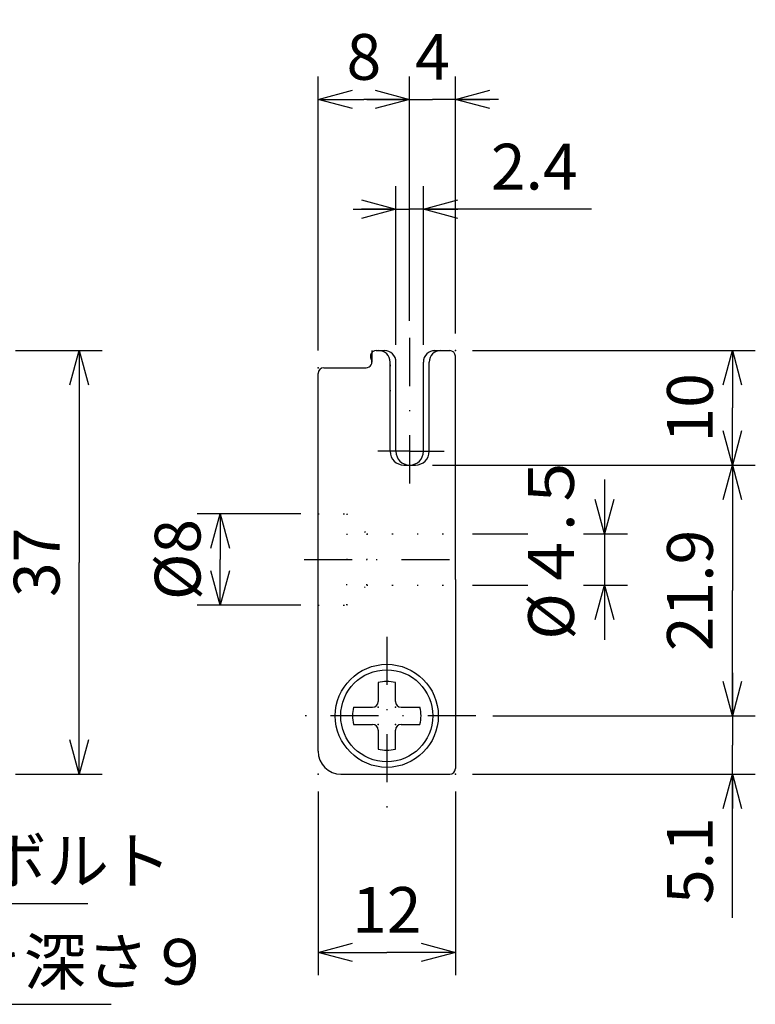
# Model space of a CAD drawing. Extents: x 108 to 411, y 50 to 233.
# Drawn here: x 228 to 293, y 109 to 195 of the extents above; entities that cross this region are included whole.
import ezdxf

# ---------------------------------------------------------------- set-up
doc = ezdxf.new("R2010")
doc.units = 0
doc.header["$LTSCALE"] = 8.4
doc.linetypes.add('DASHDOT', pattern=[1, 0.5, -0.25, 0, -0.25])
doc.linetypes.add('DOT', pattern=[0.25, 0, -0.25])
doc.layers.get('0').update_dxf_attribs({"linetype": 'CONTINUOUS'})
doc.layers.add('LEVEL001', color=7, linetype='CONTINUOUS')
doc.styles.add('GMM001', font='txt.shx', dxfattribs={"bigfont": 'bigfont.shx'})
doc.styles.get("Standard").update_dxf_attribs({"font": 'TXT', "bigfont": 'BIGFONT'})
doc.dimstyles.new('GMM001', dxfattribs={"dimtxt": 4, "dimasz": 3, "dimexe": 2, "dimexo": 1.5, "dimgap": 1.714286, "dimtad": 3, "dimdec": 6, "dimdsep": 46, "dimtxsty": 'GMM001', "dimblk1": 'OPEN30', "dimblk2": 'OPEN30', "dimsah": 1, "dimcen": 1, "dimclrd": 2, "dimclre": 2, "dimclrt": 2, "dimaunit": 1, "dimadec": 0, "dimazin": 0, "dimtfac": 0.625, "dimtdec": 0, "dimtmove": 0, "dimatfit": 3, "dimfxl": 1, "dimtolj": 1, "dimtzin": 0, "dimarcsym": 0})
doc.dimstyles.new('GMM002', dxfattribs={"dimtxt": 4, "dimasz": 3, "dimexe": 2, "dimexo": 1.5, "dimgap": 1.714286, "dimtad": 3, "dimdec": 6, "dimdsep": 46, "dimtxsty": 'GMM001', "dimblk1": 'OPEN30', "dimblk2": 'OPEN30', "dimsah": 1, "dimcen": 1, "dimclrd": 2, "dimclre": 2, "dimclrt": 2, "dimaunit": 1, "dimadec": 0, "dimazin": 0, "dimtfac": 0.625, "dimtdec": 0, "dimtmove": 0, "dimatfit": 3, "dimfxl": 1, "dimtolj": 1, "dimtzin": 0, "dimarcsym": 0})
doc.dimstyles.new('GMM004', dxfattribs={"dimtxt": 4, "dimasz": 3, "dimexe": 2, "dimexo": 1.5, "dimgap": 1.714286, "dimtad": 3, "dimdec": 6, "dimdsep": 46, "dimtxsty": 'GMM001', "dimblk1": 'OPEN30', "dimblk2": 'OPEN30', "dimsah": 1, "dimcen": 1, "dimclrd": 2, "dimclre": 2, "dimclrt": 2, "dimaunit": 1, "dimadec": 0, "dimazin": 0, "dimtfac": 0.625, "dimtdec": 0, "dimtmove": 0, "dimatfit": 3, "dimfxl": 1, "dimtolj": 1, "dimtzin": 0, "dimarcsym": 0})

# ---------------------------------------------------------------- blocks, each defined once
blk = doc.blocks.new('_OPEN30')
at = {"color": 0, "linetype": 'BYBLOCK'}
for p, q in [((-1, 0.268), (0, 0)), ((0, 0), (-1, -0.268)), ((0, 0), (-1, 0))]:
    blk.add_line(p, q, dxfattribs=at)
blk = doc.blocks.new('*D10')
at = {"layer": 'LEVEL001', "color": 2, "linetype": 'CONTINUOUS'}
blk.add_lwpolyline([(195.808, 141.807), (212.397, 109.022), (236.397, 109.022)], dxfattribs=at)
at = {"layer": 'LEVEL001', "color": 2, "linetype": 'CONTINUOUS', "xscale": 3, "yscale": 3, "zscale": 3, "rotation": 116.83924274315}
blk.add_blockref('_OPEN30', (195.808, 141.807), dxfattribs=at)
at = {"layer": 'LEVEL001', "color": 2, "insert": (212.397, 110.736), "char_height": 4, "attachment_point": 7, "style": 'GMM001'}
blk.add_mtext('\\A1;肉抜き深さ９', dxfattribs=at)
blk = doc.blocks.new('*D14')
at = {"layer": 'LEVEL001', "color": 2, "linetype": 'CONTINUOUS'}
for p, q in [((228.052, 166.119), (235.601, 166.119)), ((233.601, 166.119), (233.601, 147.619)), ((233.601, 129.119), (233.601, 147.619)), ((228.052, 129.119), (235.601, 129.119))]:
    blk.add_line(p, q, dxfattribs=at)
at = {"layer": 'LEVEL001', "color": 2, "linetype": 'CONTINUOUS', "xscale": 3, "yscale": 3, "zscale": 3}
for p, rotation in [((233.601, 166.119), 90), ((233.601, 129.119), 270)]:
    blk.add_blockref('_OPEN30', p, dxfattribs=dict(at, rotation=rotation))
at = {"layer": 'LEVEL001', "color": 2, "insert": (231.887, 147.619), "char_height": 4, "attachment_point": 8, "rotation": 90, "style": 'GMM001'}
blk.add_mtext('\\A1;37', dxfattribs=at)
blk = doc.blocks.new('*D19')
at = {"layer": 'LEVEL001', "color": 2, "linetype": 'CONTINUOUS'}
blk.add_lwpolyline([(206.575, 131.333), (214.372, 117.839), (234.372, 117.839)], dxfattribs=at)
at = {"layer": 'LEVEL001', "color": 2, "linetype": 'CONTINUOUS', "xscale": 3, "yscale": 3, "zscale": 3, "rotation": 120.0217369182}
blk.add_blockref('_OPEN30', (206.575, 131.333), dxfattribs=at)
at = {"layer": 'LEVEL001', "color": 2, "insert": (214.372, 119.553), "char_height": 4, "attachment_point": 7, "style": 'GMM001'}
blk.add_mtext('\\A1;調整ボルト', dxfattribs=at)
blk = doc.blocks.new('*D20')
at = {"layer": 'LEVEL001', "color": 2, "linetype": 'CONTINUOUS'}
for p, q in [((254.478, 127.619), (254.478, 111.553)), ((266.478, 127.619), (266.478, 111.553)), ((254.478, 113.553), (260.478, 113.553)), ((266.478, 113.553), (260.478, 113.553))]:
    blk.add_line(p, q, dxfattribs=at)
at = {"layer": 'LEVEL001', "color": 2, "linetype": 'CONTINUOUS', "xscale": 3, "yscale": 3, "zscale": 3, "rotation": 180}
blk.add_blockref('_OPEN30', (254.478, 113.553), dxfattribs=at)
at = {"layer": 'LEVEL001', "color": 2, "linetype": 'CONTINUOUS', "xscale": 3, "yscale": 3, "zscale": 3}
blk.add_blockref('_OPEN30', (266.478, 113.553), dxfattribs=at)
at = {"layer": 'LEVEL001', "color": 2, "insert": (260.478, 115.267), "char_height": 4, "attachment_point": 8, "style": 'GMM001'}
blk.add_mtext('\\A1;12', dxfattribs=at)
blk = doc.blocks.new('*D21')
at = {"layer": 'LEVEL001', "color": 2, "linetype": 'CONTINUOUS'}
for p, q in [((254.478, 166.119), (254.478, 190.054)), ((262.478, 168.718), (262.478, 190.054)), ((254.478, 188.054), (258.478, 188.054)), ((262.478, 188.054), (258.478, 188.054))]:
    blk.add_line(p, q, dxfattribs=at)
at = {"layer": 'LEVEL001', "color": 2, "linetype": 'CONTINUOUS', "xscale": 3, "yscale": 3, "zscale": 3, "rotation": 180}
blk.add_blockref('_OPEN30', (254.478, 188.054), dxfattribs=at)
at = {"layer": 'LEVEL001', "color": 2, "linetype": 'CONTINUOUS', "xscale": 3, "yscale": 3, "zscale": 3}
blk.add_blockref('_OPEN30', (262.478, 188.054), dxfattribs=at)
at = {"layer": 'LEVEL001', "color": 2, "insert": (258.478, 189.768), "char_height": 4, "attachment_point": 8, "style": 'GMM001'}
blk.add_mtext('\\A1;8', dxfattribs=at)
blk = doc.blocks.new('*D22')
at = {"layer": 'LEVEL001', "color": 2, "linetype": 'CONTINUOUS'}
for p, q in [((266.478, 167.619), (266.478, 190.054)), ((258.728, 188.054), (264.478, 188.054)), ((270.228, 188.054), (264.478, 188.054))]:
    blk.add_line(p, q, dxfattribs=at)
at = {"layer": 'LEVEL001', "color": 2, "linetype": 'CONTINUOUS', "xscale": 3, "yscale": 3, "zscale": 3}
blk.add_blockref('_OPEN30', (262.478, 188.054), dxfattribs=at)
at = {"layer": 'LEVEL001', "color": 2, "linetype": 'CONTINUOUS', "xscale": 3, "yscale": 3, "zscale": 3, "rotation": 180}
blk.add_blockref('_OPEN30', (266.478, 188.054), dxfattribs=at)
at = {"layer": 'LEVEL001', "color": 2, "insert": (264.478, 189.768), "char_height": 4, "attachment_point": 8, "style": 'GMM001'}
blk.add_mtext('\\A1;4', dxfattribs=at)
blk = doc.blocks.new('*D23')
at = {"layer": 'LEVEL001', "color": 2, "linetype": 'CONTINUOUS'}
for p, q in [((261.278, 166.619), (261.278, 180.468)), ((263.678, 166.619), (263.678, 180.468)), ((257.528, 178.468), (262.478, 178.468)), ((278.364, 178.468), (262.478, 178.468))]:
    blk.add_line(p, q, dxfattribs=at)
at = {"layer": 'LEVEL001', "color": 2, "linetype": 'CONTINUOUS', "xscale": 3, "yscale": 3, "zscale": 3}
blk.add_blockref('_OPEN30', (261.278, 178.468), dxfattribs=at)
at = {"layer": 'LEVEL001', "color": 2, "linetype": 'CONTINUOUS', "xscale": 3, "yscale": 3, "zscale": 3, "rotation": 180}
blk.add_blockref('_OPEN30', (263.678, 178.468), dxfattribs=at)
at = {"layer": 'LEVEL001', "color": 2, "insert": (273.364, 180.183), "char_height": 4, "attachment_point": 8, "style": 'GMM001'}
blk.add_mtext('\\A1;2.4', dxfattribs=at)
blk = doc.blocks.new('*D24')
at = {"layer": 'LEVEL001', "color": 2, "linetype": 'CONTINUOUS'}
for p, q in [((252.978, 151.869), (243.919, 151.869)), ((245.919, 151.869), (245.919, 147.869)), ((245.919, 143.869), (245.919, 147.869)), ((252.978, 143.869), (243.919, 143.869))]:
    blk.add_line(p, q, dxfattribs=at)
at = {"layer": 'LEVEL001', "color": 2, "linetype": 'CONTINUOUS', "xscale": 3, "yscale": 3, "zscale": 3}
for p, rotation in [((245.919, 151.869), 90), ((245.919, 143.869), 270)]:
    blk.add_blockref('_OPEN30', p, dxfattribs=dict(at, rotation=rotation))
at = {"layer": 'LEVEL001', "color": 2, "insert": (244.205, 147.869), "char_height": 4, "attachment_point": 8, "rotation": 90, "style": 'GMM001'}
blk.add_mtext('\\A1;%%c8', dxfattribs=at)
blk = doc.blocks.new('*D25')
at = {"layer": 'LEVEL001', "color": 2, "linetype": 'CONTINUOUS'}
for p, q in [((290.68, 156.119), (290.68, 145.169)), ((290.68, 134.219), (290.68, 145.169)), ((269.753, 134.219), (292.68, 134.219))]:
    blk.add_line(p, q, dxfattribs=at)
at = {"layer": 'LEVEL001', "color": 2, "linetype": 'CONTINUOUS', "xscale": 3, "yscale": 3, "zscale": 3}
for p, rotation in [((290.68, 156.119), 90), ((290.68, 134.219), 270)]:
    blk.add_blockref('_OPEN30', p, dxfattribs=dict(at, rotation=rotation))
at = {"layer": 'LEVEL001', "color": 2, "insert": (288.966, 145.169), "char_height": 4, "attachment_point": 8, "rotation": 90, "style": 'GMM001'}
blk.add_mtext('\\A1;21.9', dxfattribs=at)
blk = doc.blocks.new('*D26')
at = {"layer": 'LEVEL001', "color": 2, "linetype": 'CONTINUOUS'}
for p, q in [((290.68, 137.969), (290.68, 131.669)), ((290.68, 116.568), (290.68, 131.669)), ((267.978, 129.119), (292.68, 129.119))]:
    blk.add_line(p, q, dxfattribs=at)
at = {"layer": 'LEVEL001', "color": 2, "linetype": 'CONTINUOUS', "xscale": 3, "yscale": 3, "zscale": 3}
for p, rotation in [((290.68, 134.219), 270), ((290.68, 129.119), 90)]:
    blk.add_blockref('_OPEN30', p, dxfattribs=dict(at, rotation=rotation))
at = {"layer": 'LEVEL001', "color": 2, "insert": (288.966, 121.568), "char_height": 4, "attachment_point": 8, "rotation": 90, "style": 'GMM001'}
blk.add_mtext('\\A1;5.1', dxfattribs=at)
blk = doc.blocks.new('*D27')
at = {"layer": 'LEVEL001', "color": 2, "linetype": 'CONTINUOUS'}
for p, q in [((267.978, 166.119), (292.68, 166.119)), ((290.68, 166.119), (290.68, 161.119)), ((290.68, 156.119), (290.68, 161.119)), ((264.478, 156.119), (292.68, 156.119))]:
    blk.add_line(p, q, dxfattribs=at)
at = {"layer": 'LEVEL001', "color": 2, "linetype": 'CONTINUOUS', "xscale": 3, "yscale": 3, "zscale": 3}
for p, rotation in [((290.68, 166.119), 90), ((290.68, 156.119), 270)]:
    blk.add_blockref('_OPEN30', p, dxfattribs=dict(at, rotation=rotation))
at = {"layer": 'LEVEL001', "color": 2, "insert": (288.966, 161.119), "char_height": 4, "attachment_point": 8, "rotation": 90, "style": 'GMM001'}
blk.add_mtext('\\A1;10', dxfattribs=at)

msp = doc.modelspace()

# ---------------------------------------------------------------- linework, layer by layer
at = {"layer": 'LEVEL001', "color": 3, "linetype": 'DASHDOT'}
for p, q in [((262.4776752, 167.21753), (262.4776752, 154.3478781)), ((262.4776752, 157.3188626), (259.7099526, 157.3188626)), ((262.4776752, 157.3188626), (265.4989896, 157.3188626)), ((253.2520627, 147.8688626), (267.9206983, 147.8688626))]:
    msp.add_line(p, q, dxfattribs=at)
at = {"layer": 'LEVEL001', "color": 7, "linetype": 'CONTINUOUS'}
for p, q in [((259.1776752, 166.1188626), (259.1776752, 165.1188626)), ((259.5437006, 166.1188626), (260.2776752, 166.1188626)), ((264.5385537, 166.1188626), (265.9776752, 166.1188626)), ((264.6776752, 166.1188626), (265.2906736, 166.1188626)), ((260.7776752, 157.3188626), (260.7776752, 165.1188626)), ((261.2776752, 157.3188626), (261.2776752, 165.1188626)), ((263.6776752, 157.3188626), (263.6776752, 165.1188626)), ((264.1776752, 157.3188626), (264.1776752, 165.1188626)), ((266.4776752, 146.6188626), (266.4776752, 165.6188626)), ((254.9776752, 164.6188626), (258.6776752, 164.6188626)), ((254.4776752, 131.1188626), (254.4776752, 164.1188626)), ((261.9776752, 156.1188626), (262.9776752, 156.1188626)), ((266.4776752, 146.1188626), (266.4776752, 148.1188626)), ((266.4776752, 146.1188626), (266.4776752, 129.6188626)), ((256.4776752, 129.1188626), (260.4776752, 129.1188626)), ((260.4776752, 129.1188626), (265.9776752, 129.1188626))]:
    msp.add_line(p, q, dxfattribs=at)
at = {"layer": 'LEVEL001', "color": 3, "linetype": 'DOT'}
for p, q in [((260.7776752, 164.8688626), (260.7776752, 162.1188626)), ((260.7776752, 159.3688626), (260.7776752, 162.1188626)), ((254.4776752, 151.8688626), (256.9776752, 151.8688626)), ((256.9776752, 151.8688626), (258.7276752, 150.1188626)), ((256.9776752, 151.8688626), (256.9776752, 150.1188626)), ((256.9776752, 150.1188626), (256.9776752, 147.8688626)), ((258.7276752, 150.1188626), (258.7276752, 147.8688626)), ((258.7276752, 150.1188626), (266.4776752, 150.1188626)), ((256.9776752, 145.6188626), (256.9776752, 147.8688626)), ((258.7276752, 145.6188626), (258.7276752, 147.8688626)), ((263.0776752, 147.8688626), (264.2776752, 147.8688626)), ((256.9776752, 143.8688626), (258.7276752, 145.6188626)), ((256.9776752, 143.8688626), (256.9776752, 145.6188626)), ((258.7276752, 145.6188626), (266.4776752, 145.6188626)), ((254.4776752, 143.8688626), (256.9776752, 143.8688626))]:
    msp.add_line(p, q, dxfattribs=at)
at = {"layer": 'LEVEL001', "color": 2, "linetype": 'CONTINUOUS'}
for p, q in [((279.5030998, 154.8688626), (279.5030998, 140.8688626)), ((267.9776752, 150.1188626), (272.8029132, 150.1188626)), ((277.6660834, 150.1188626), (281.5030998, 150.1188626)), ((267.9776752, 145.6188626), (272.8029132, 145.6188626)), ((277.6660834, 145.6188626), (281.5030998, 145.6188626))]:
    msp.add_line(p, q, dxfattribs=at)
at = {"layer": 'LEVEL001', "color": 2, "linetype": 'DASHDOT'}
for p, q in [((260.4776752, 141.1132179), (260.4776752, 125.1943059)), ((268.2525007, 134.2188626), (252.9335146, 134.2188626))]:
    msp.add_line(p, q, dxfattribs=at)
at = {"layer": 'LEVEL001', "color": 15, "linetype": 'CONTINUOUS'}
for p, q in [((259.7276752, 137.1180182), (259.7276752, 135.4688626)), ((261.2276752, 135.4688626), (261.2276752, 137.1180182)), ((257.5785196, 134.9688626), (259.2276752, 134.9688626)), ((261.7276752, 134.9688626), (263.3768308, 134.9688626)), ((257.5785196, 133.4688626), (259.2276752, 133.4688626)), ((261.7276752, 133.4688626), (263.3768308, 133.4688626)), ((259.7276752, 132.9688626), (259.7276752, 131.319707)), ((261.2276752, 131.319707), (261.2276752, 132.9688626))]:
    msp.add_line(p, q, dxfattribs=at)
at = {"layer": 'LEVEL001', "color": 2, "linetype": 'CONTINUOUS'}
for points in [[(280.3069473, 153.1188626), (279.5030998, 150.1188626), (278.6992522, 153.1188626)], [(278.6992522, 142.6188626), (279.5030998, 145.6188626), (280.3069473, 142.6188626)]]:
    msp.add_lwpolyline(points, dxfattribs=at)
at = {"layer": 'LEVEL001', "color": 7, "linetype": 'CONTINUOUS'}
msp.add_circle((260.4776752, 134.2188626), 4.5, dxfattribs=at)
at = {"layer": 'LEVEL001', "color": 15, "linetype": 'CONTINUOUS'}
msp.add_circle((260.4776752, 134.2188626), 4.02156, dxfattribs=at)
at = {"layer": 'LEVEL001', "color": 7, "linetype": 'CONTINUOUS'}
for centre, radius, start, end in [((259.5437006, 165.6188626), 0.5, 90, 210.000000001), ((259.7776752, 165.1188626), 1, 0, 90), ((260.2776752, 165.1188626), 1, 0, 90), ((264.6776752, 165.1188626), 1, 90, 180), ((265.1776752, 165.1188626), 1, 90, 180), ((265.9776752, 165.6188626), 0.5, 0.000000001, 90), ((258.6776752, 165.1188626), 0.5, 270.000000001, 30), ((254.9776752, 164.1188626), 0.5, 90, 180), ((261.9776752, 157.3188626), 1.2, 180, 270), ((262.4776752, 157.3188626), 1.2, 180, 0), ((262.9776752, 157.3188626), 1.2, 270, 0), ((256.4776752, 131.1188626), 2, 180, 270), ((265.9776752, 129.6188626), 0.5, 270, 0)]:
    msp.add_arc(centre, radius, start, end, dxfattribs=at)
at = {"layer": 'LEVEL001', "color": 15, "linetype": 'CONTINUOUS'}
for centre, radius, start, end in [((260.4776752, 134.2188626), 2.9945957, 75.495788154, 104.504211846), ((259.2276752, 135.4688626), 0.5, 270, 0), ((261.7276752, 135.4688626), 0.5, 180, 270), ((260.4776752, 134.2188626), 2.9945957, 165.495788154, 194.504211846), ((260.4776752, 134.2188626), 2.9945957, 345.495788154, 14.504211846), ((259.2276752, 132.9688626), 0.5, 0, 90), ((261.7276752, 132.9688626), 0.5, 90, 180), ((260.4776752, 134.2188626), 2.9945957, 255.495788154, 284.504211846)]:
    msp.add_arc(centre, radius, start, end, dxfattribs=at)
at = {"layer": 'LEVEL001', "color": 7}
for p in [(266.4776752, 166.1188626), (254.4776752, 164.6188626), (254.4776752, 129.1188626), (266.4776752, 129.1188626)]:
    msp.add_point(p, dxfattribs=at)
at = {"layer": 'LEVEL001', "color": 15}
for p in [(259.7276752, 134.9688626), (261.2276752, 134.9688626), (259.7276752, 133.4688626), (261.2276752, 133.4688626)]:
    msp.add_point(p, dxfattribs=at)

# ---------------------------------------------------------------- block references
at = {"layer": 'LEVEL001'}
for name in ['*D10', '*D19']:
    msp.add_blockref(name, (0, 0), dxfattribs=at)

# ---------------------------------------------------------------- texts
at = {"layer": 'LEVEL001', "color": 2}
msp.add_text('%%c４.５', height=4, rotation=90, dxfattribs=at).set_placement((276.8348845, 140.8688626))

# ---------------------------------------------------------------- dimensions: what is measured, and where the dimension line sits
at = {"layer": 'LEVEL001', "color": 2, "linetype": 'CONTINUOUS'}
for base, p1, p2, picture, middle in [((262.4776752, 188.0542083), (254.4776752, 164.6188626), (262.4776752, 167.21753), '*D21', (258.4776752, 188.0542083)), ((266.4776752, 188.0542083), (262.4776752, 188.0542083), (266.4776752, 166.1188626), '*D22', (264.4776752, 188.0542083)), ((266.4776752, 113.5527213), (254.4776752, 129.1188626), (266.4776752, 129.1188626), '*D20', (260.4776752, 113.5527213))]:
    dim = msp.add_linear_dim(base=base, p1=p1, p2=p2, dimstyle='GMM001', dxfattribs=at)
    dim.commit()
    dim.dimension.update_dxf_attribs({"geometry": picture, "text_midpoint": middle})
dim = msp.add_linear_dim(base=(263.6776752, 178.4684464), p1=(261.2776752, 165.1188626), p2=(263.6776752, 165.1188626), dimstyle='GMM002', dxfattribs=at)
dim.commit()
dim.dimension.update_dxf_attribs({"geometry": '*D23', "text_midpoint": (273.3636947, 178.4684464), "dimtype": 128})
for base, p1, p2, picture, middle in [((233.6013719, 166.1188626), (226.5521578, 129.1188626), (226.5521578, 166.1188626), '*D14', (233.6013719, 147.6188626)), ((290.6802671, 166.1188626), (262.9776752, 156.1188626), (266.4776752, 166.1188626), '*D27', (290.6802671, 161.1188626)), ((290.6802671, 156.1188626), (268.2525007, 134.2188626), (290.6802671, 156.1188626), '*D25', (290.6802671, 145.1688626))]:
    dim = msp.add_linear_dim(base=base, p1=p1, p2=p2, angle=90, dimstyle='GMM001', dxfattribs=at)
    dim.commit()
    dim.dimension.update_dxf_attribs({"geometry": picture, "text_midpoint": middle})
dim = msp.add_linear_dim(base=(245.9191686, 143.8688626), p1=(254.4776752, 151.8688626), p2=(254.4776752, 143.8688626), angle=270, dimstyle='GMM004', override={"dimpost": '%%c<>'}, dxfattribs=at)
dim.commit()
dim.dimension.update_dxf_attribs({"geometry": '*D24', "text_midpoint": (245.9191686, 147.8688626)})
dim = msp.add_linear_dim(base=(290.6802671, 134.2188626), p1=(266.4776752, 129.1188626), p2=(290.6802671, 134.2188626), angle=90, dimstyle='GMM002', dxfattribs=at)
dim.commit()
dim.dimension.update_dxf_attribs({"geometry": '*D26', "text_midpoint": (290.6802671, 121.5684322), "dimtype": 128})

doc.saveas('drawing.dxf')
